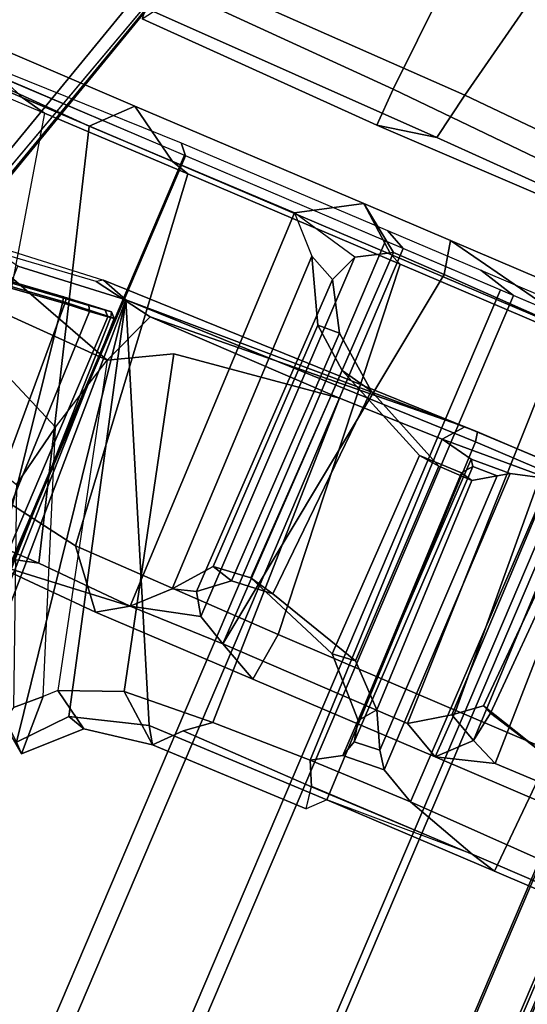
# Model space of a CAD drawing. Units: inches. Extents: x -98 to 102, y -72 to 77.
# Drawn here: x -43 to -41, y 5 to 9 of the extents above; entities that cross this region are included whole.
import ezdxf

# ---------------------------------------------------------------- set-up
doc = ezdxf.new("R2010")
doc.units = ezdxf.units.IN
doc.header["$MEASUREMENT"] = 0
for name, color, linetype in [('SEAT-BASE', 5, 'Continuous'), ('SEAT-FABRIC', 5, 'Continuous'), ('SEAT-FRAME', 5, 'Continuous')]:
    doc.layers.add(name, color=color, linetype=linetype)

# ---------------------------------------------------------------- blocks, each defined once
blk = doc.blocks.new('1SETU_MULTI_5STAR_ARMS_0T')
at = {"layer": 'SEAT-BASE'}
for points in [[(-4.2789, -11.7293, 4.6477), (-1.2538, -1.3594, 8.0987), (-1.233, -1.364, 7.9856), (-4.0846, -11.0681, 4.8238)], [(-4.2789, -11.7293, 4.6477), (-4.2257, -11.7703, 4.7238), (-1.1938, -1.3959, 8.1735), (-1.2538, -1.3594, 8.0987)], [(-4.2789, -11.7293, 4.6477), (-1.2538, -1.3594, 8.0987), (-1.233, -1.364, 7.9856), (-4.0846, -11.0681, 4.8238)], [(-4.2789, -11.7293, 4.6477), (-4.2257, -11.7703, 4.7238), (-1.1938, -1.3959, 8.1735), (-1.2538, -1.3594, 8.0987)], [(-4.0846, -11.0681, 4.8238), (-1.1495, -1.4125, 7.914), (-1.233, -1.364, 7.9856)], [(-4.0846, -11.0681, 4.8238), (-1.1495, -1.4125, 7.914), (-1.233, -1.364, 7.9856)], [(-4.2257, -11.7703, 4.7238), (-3.8627, -11.8882, 4.7639), (-0.5242, -1.6134, 8.2213), (-1.1938, -1.3959, 8.1735)], [(-4.2257, -11.7703, 4.7238), (-3.8627, -11.8882, 4.7639), (-0.5242, -1.6134, 8.2213), (-1.1938, -1.3959, 8.1735)], [(-0.5242, -1.6134, 8.2213), (-3.8627, -11.8882, 4.7639), (-3.4997, -12.0062, 4.7238), (0.1453, -1.831, 8.1735)], [(-0.5242, -1.6134, 8.2213), (-3.8627, -11.8882, 4.7639), (-3.4997, -12.0062, 4.7238), (0.1453, -1.831, 8.1735)], [(0.1453, -1.831, 8.1735), (-3.4997, -12.0062, 4.7238), (-3.4326, -12.0043, 4.6477), (0.2153, -1.8367, 8.0987)], [(0.1453, -1.831, 8.1735), (-3.4997, -12.0062, 4.7238), (-3.4326, -12.0043, 4.6477), (0.2153, -1.8367, 8.0987)], [(0.1958, -1.8283, 7.9856), (0.2153, -1.8367, 8.0987), (-3.4326, -12.0043, 4.6477), (-3.2012, -11.3552, 4.8238)], [(0.1958, -1.8283, 7.9856), (0.2153, -1.8367, 8.0987), (-3.4326, -12.0043, 4.6477), (-3.2012, -11.3552, 4.8238)], [(0.1958, -1.8283, 7.9856), (0.0997, -1.8184, 7.914), (-3.2012, -11.3552, 4.8238), (0.1958, -1.8283, 7.9856)], [(0.1958, -1.8283, 7.9856), (0.0997, -1.8184, 7.914), (-3.2012, -11.3552, 4.8238), (0.1958, -1.8283, 7.9856)], [(-3.5521, -10.9322, 3.5938), (-3.6128, -10.9218, 3.6462), (-0.6919, -1.9324, 5.2504), (-0.6312, -1.9427, 5.1979)], [(-3.5521, -10.9322, 3.5938), (-3.6128, -10.9218, 3.6462), (-0.6919, -1.9324, 5.2504), (-0.6312, -1.9427, 5.1979)], [(-0.576, -1.97, 5.2504), (-3.4969, -10.9595, 3.6462), (-3.5521, -10.9322, 3.5938), (-0.6312, -1.9427, 5.1979)], [(-0.576, -1.97, 5.2504), (-3.4969, -10.9595, 3.6462), (-3.5521, -10.9322, 3.5938), (-0.6312, -1.9427, 5.1979)], [(-4.1094, -8.9064, 14.841), (-4.1094, -7.5184, 14.841), (-4.1707, -7.4708, 14.7348), (-4.1339, -8.9097, 14.7985)], [(-4.1707, -7.4708, 14.7348), (-4.1567, -7.4715, 14.7055), (-4.1204, -8.9107, 14.7693), (-4.1339, -8.9097, 14.7985)], [(-4.1567, -7.4715, 14.7055), (-3.9286, -8.8926, 14.7345), (-4.1204, -8.9107, 14.7693)], [(-4.1567, -7.4715, 14.7055), (-3.351, -8.7987, 14.6406), (-3.5975, -8.8523, 14.6785), (-3.9286, -8.8926, 14.7345)], [(-4.1094, -8.9064, 14.841), (-4.0373, -8.8985, 14.9131), (-4.0568, -7.57, 14.8997), (-4.1094, -7.5184, 14.841)], [(-3.9389, -8.8888, 14.9394), (-4.0025, -7.6115, 14.9287), (-4.0568, -7.57, 14.8997), (-4.0373, -8.8985, 14.9131)], [(-3.9389, -8.8888, 14.9394), (-3.5834, -8.844, 14.9369), (-3.9389, -7.6465, 14.9394), (-4.0025, -7.6115, 14.9287)], [(-3.5808, -8.8635, 14.9177), (-3.5834, -8.844, 14.9369), (-3.9389, -8.8888, 14.9394), (-3.9368, -8.9084, 14.9202)], [(-3.5956, -8.8714, 14.6991), (-3.5808, -8.8635, 14.9177), (-3.9368, -8.9084, 14.9202), (-3.9245, -8.9114, 14.7546)], [(-3.5975, -8.8523, 14.6785), (-3.5956, -8.8714, 14.6991), (-3.9245, -8.9114, 14.7546), (-3.9286, -8.8926, 14.7345)], [(-4.1152, -8.9293, 14.7892), (-4.0906, -8.926, 14.8317), (-4.1094, -8.9064, 14.841), (-4.1339, -8.9097, 14.7985)], [(-4.1204, -8.9107, 14.7693), (-4.1152, -8.9293, 14.7892), (-4.1339, -8.9097, 14.7985), (-4.1204, -8.9107, 14.7693)], [(-4.1204, -8.9107, 14.7693), (-3.9286, -8.8926, 14.7345), (-3.9245, -8.9114, 14.7546), (-4.1152, -8.9293, 14.7892)], [(-4.1152, -8.9293, 14.7892), (-3.9245, -8.9114, 14.7546), (-3.9368, -8.9084, 14.9202), (-4.0255, -8.9181, 14.8965)], [(-4.0906, -8.926, 14.8317), (-4.1152, -8.9293, 14.7892), (-4.0255, -8.9181, 14.8965)], [(-4.0255, -8.9181, 14.8965), (-4.0373, -8.8985, 14.9131), (-4.1094, -8.9064, 14.841), (-4.0906, -8.926, 14.8317)], [(-4.0255, -8.9181, 14.8965), (-3.9368, -8.9084, 14.9202), (-3.9389, -8.8888, 14.9394), (-4.0373, -8.8985, 14.9131)]]:
    blk.add_3dface(points, dxfattribs=at)
for points, invisible_edges in [([(-1.1495, -1.4125, 7.914), (-0.7855, -1.7516, 7.4174), (-3.7179, -11.167, 4.2852), (-4.0846, -11.0681, 4.8238)], 5), ([(-1.1495, -1.4125, 7.914), (-0.7855, -1.7516, 7.4174), (-3.7179, -11.167, 4.2852), (-4.0846, -11.0681, 4.8238)], 5), ([(-3.7112, -11.1762, 4.0374), (-3.7179, -11.1669, 4.2869), (-0.7855, -1.7516, 7.4174), (-0.7265, -1.8723, 6.7519)], 5), ([(-3.7112, -11.1762, 4.0374), (-3.7179, -11.1669, 4.2869), (-0.7855, -1.7516, 7.4174), (-0.7265, -1.8723, 6.7519)], 5), ([(-3.556, -11.2196, 4.2852), (-0.3941, -1.8788, 7.4174), (0.0997, -1.8184, 7.914), (-3.2012, -11.3552, 4.8238)], 10), ([(-3.556, -11.2196, 4.2852), (-0.3941, -1.8788, 7.4174), (0.0997, -1.8184, 7.914), (-3.2012, -11.3552, 4.8238)], 10), ([(-0.7265, -1.8723, 6.7519), (-0.6919, -1.9324, 5.2504), (-3.6128, -10.9218, 3.6462), (-3.7112, -11.1762, 4.0374)], 5), ([(-0.7265, -1.8723, 6.7519), (-0.6919, -1.9324, 5.2504), (-3.6128, -10.9218, 3.6462), (-3.7112, -11.1762, 4.0374)], 5), ([(-0.3941, -1.8788, 7.4174), (-3.5559, -11.2196, 4.2869), (-3.5667, -11.2231, 4.0374), (-0.5128, -1.9418, 6.7519)], 8), ([(-0.3941, -1.8788, 7.4174), (-3.5559, -11.2196, 4.2869), (-3.5667, -11.2231, 4.0374), (-0.5128, -1.9418, 6.7519)], 8), ([(-3.4969, -10.9595, 3.6462), (-0.576, -1.97, 5.2504), (-0.5128, -1.9418, 6.7519), (-3.5667, -11.2231, 4.0374)], 10), ([(-3.4969, -10.9595, 3.6462), (-0.576, -1.97, 5.2504), (-0.5128, -1.9418, 6.7519), (-3.5667, -11.2231, 4.0374)], 10)]:
    blk.add_3dface(points, dxfattribs=dict(at, invisible_edges=invisible_edges))
at = {"layer": 'SEAT-FABRIC'}
for points in [[(-7.7248, 9.5726, 19.946), (-7.7248, -9.5866, 19.946), (-7.5712, -9.5686, 20.5323), (-7.5712, 9.5866, 20.5323)], [(-7.7059, 9.5726, 19.3402), (-7.7059, -9.5866, 19.3402), (-7.7248, -9.5866, 19.946), (-7.7248, 9.5726, 19.946)], [(-7.5469, -9.5866, 20.4285), (-7.7125, -9.5866, 19.8666), (-7.7125, 9.5866, 19.8666), (-7.5469, 9.5866, 20.4285)], [(-7.7125, -9.5866, 19.8666), (-7.6769, -9.5866, 19.2929), (-7.6769, 9.5866, 19.2929), (-7.7125, 9.5866, 19.8666)], [(-7.516, 9.5786, 18.7647), (-7.516, -9.5866, 18.7647), (-7.7059, -9.5866, 19.3402), (-7.7059, 9.5726, 19.3402)], [(-7.6769, -9.5866, 19.2929), (-7.4867, -9.5866, 18.7504), (-7.4867, 9.5866, 18.7504), (-7.6769, 9.5866, 19.2929)], [(-7.5712, 9.5866, 20.5323), (-7.5712, -9.5686, 20.5323), (-7.3675, -9.5658, 21.0224), (-7.3675, 9.5788, 21.0224)], [(-7.3675, -9.5798, 20.9722), (-7.5469, -9.5866, 20.4285), (-7.5469, 9.5866, 20.4285), (-7.3675, 9.5798, 20.9722)], [(-7.1706, 9.5866, 18.2666), (-7.1706, -9.5866, 18.2666), (-7.516, -9.5866, 18.7647), (-7.516, 9.5786, 18.7647)], [(-7.4867, -9.5866, 18.7504), (-7.1562, -9.5866, 18.28), (-7.1562, 9.5866, 18.28), (-7.4867, 9.5866, 18.7504)], [(-7.3675, 9.5788, 21.0224), (-7.3675, -9.5658, 21.0224), (-7.0708, -9.5646, 21.7186), (-7.0708, 9.5866, 21.7186)], [(-6.9583, -9.5866, 21.9399), (-7.3675, -9.5798, 20.9722), (-7.3675, 9.5798, 20.9722), (-6.9583, 9.5866, 21.9399)], [(-7.1706, 9.5866, 18.2666), (-6.8792, 9.5866, 17.9785), (-6.8792, -9.5866, 17.9785), (-7.1706, -9.5866, 18.2666)], [(-7.1562, -9.5866, 18.28), (-6.8464, -9.5866, 18.0135), (-6.8464, 9.5866, 18.0135), (-7.1562, 9.5866, 18.28)], [(-7.0708, 9.5866, 21.7186), (-7.0708, -9.5646, 21.7186), (-6.8944, -9.5461, 22.2211), (-6.8944, 9.553, 22.2211)], [(-6.7871, -9.5461, 22.4557), (-6.9583, -9.5866, 21.9399), (-6.9583, 9.5866, 21.9399), (-6.7871, 9.5461, 22.4557)], [(-6.8792, 9.5866, 17.9785), (-6.4311, 9.5866, 17.7416), (-6.4311, -9.5866, 17.7416), (-6.8792, -9.5866, 17.9785)], [(-6.8464, -9.5866, 18.0135), (-6.4384, -9.5866, 17.7664), (-6.4384, 9.5866, 17.7664), (-6.8464, 9.5866, 18.0135)], [(-6.4384, -9.5866, 17.7664), (-5.979, -9.5866, 17.6206), (-5.979, 9.5866, 17.6206), (-6.4384, 9.5866, 17.7664)], [(-6.4311, 9.5866, 17.7416), (-5.9487, 9.5866, 17.5942), (-5.9487, -9.5866, 17.5942), (-6.4311, -9.5866, 17.7416)], [(-5.979, -9.5866, 17.6206), (-5.4972, -9.5866, 17.5691), (-5.4972, 9.5866, 17.5691), (-5.979, 9.5866, 17.6206)], [(-5.9487, 9.5866, 17.5942), (-5.4438, 9.5866, 17.55), (-5.4438, -9.5866, 17.55), (-5.9487, -9.5866, 17.5942)], [(-5.4972, -9.5866, 17.5691), (-5.0416, -9.5866, 17.6212), (-5.0416, 9.5866, 17.6212), (-5.4972, 9.5866, 17.5691)], [(-5.4438, 9.5866, 17.55), (-4.9675, 9.5866, 17.618), (-4.9675, -9.5866, 17.618), (-5.4438, -9.5866, 17.55)], [(-4.1412, 9.5866, 17.828), (-5.0416, 9.5866, 17.6212), (-5.0416, -9.5866, 17.6212), (-4.1412, -9.5866, 17.828)], [(-4.1366, -9.5866, 17.8089), (-4.9675, -9.5866, 17.618), (-4.9675, 9.5866, 17.618), (-4.1366, 9.5866, 17.8089)], [(-3.3819, 9.5866, 18.0428), (-4.1412, 9.5866, 17.828), (-4.1412, -9.5866, 17.828), (-3.3819, -9.5866, 18.0428)], [(-3.3772, -9.5866, 18.0237), (-4.1366, -9.5866, 17.8089), (-4.1366, 9.5866, 17.8089), (-3.3772, 9.5866, 18.0237)], [(-6.8944, 9.553, 22.2211), (-6.8944, -9.5461, 22.2211), (-6.7141, -9.5277, 22.8176), (-6.7141, 9.5322, 22.8176)], [(-6.7871, -9.5461, 22.4557), (-6.7871, 9.5461, 22.4557), (-6.6524, 9.5277, 22.9728), (-6.6524, -9.5277, 22.9728)], [(-6.7141, 9.5322, 22.8176), (-6.7141, -9.5277, 22.8176), (-6.6264, -9.4766, 23.4346), (-6.6264, 9.5066, 23.4346)], [(-6.6524, -9.5277, 22.9728), (-6.6524, 9.5277, 22.9728), (-6.5901, 9.5066, 23.5036), (-6.5901, -9.5066, 23.5036)], [(-6.6264, 9.5066, 23.4346), (-6.6264, -9.4766, 23.4346), (-6.6334, -9.4575, 24.0577), (-6.6334, 9.4695, 24.0577)], [(-6.5901, -9.5066, 23.5036), (-6.5901, 9.5066, 23.5036), (-6.6014, 9.4795, 24.0378), (-6.6014, -9.4795, 24.0378)], [(-6.6861, -9.4569, 24.5655), (-6.6861, 9.4569, 24.5655), (-6.7628, 9.4385, 24.9146), (-6.7628, -9.4385, 24.9146)], [(-6.6334, 9.4695, 24.0577), (-6.6334, -9.4575, 24.0577), (-6.7349, -9.4219, 24.6726), (-6.7349, 9.4369, 24.6726)], [(-6.6014, -9.4795, 24.0378), (-6.6014, 9.4795, 24.0378), (-6.6861, 9.4569, 24.5655), (-6.6861, -9.4569, 24.5655)], [(-6.895, -9.4163, 25.3531), (-6.895, 9.4163, 25.3531), (-7.4977, 9.3491, 26.9192), (-7.4977, -9.3491, 26.9192)], [(-6.7349, 9.4369, 24.6726), (-6.7349, -9.4219, 24.6726), (-6.9296, -9.3953, 25.3924), (-6.9296, 9.3963, 25.3924)], [(-6.7628, -9.4385, 24.9146), (-6.7628, 9.4385, 24.9146), (-6.895, 9.4163, 25.3531), (-6.895, -9.4163, 25.3531)], [(-6.9296, 9.3963, 25.3924), (-6.9296, -9.3953, 25.3924), (-7.3936, -9.3491, 26.5974), (-7.3936, 9.3614, 26.5974)], [(-7.3936, 9.3614, 26.5974), (-7.3936, -9.3491, 26.5974), (-7.9129, -9.3084, 27.9368), (-7.9129, 9.3006, 27.9368)], [(-7.4977, -9.3491, 26.9192), (-7.4977, 9.3491, 26.9192), (-7.839, 9.3084, 27.7999), (-7.839, -9.3084, 27.7999)], [(-7.9129, 9.3006, 27.9368), (-7.9129, -9.3084, 27.9368), (-8.4908, -9.2335, 29.4613), (-8.4908, 9.2335, 29.4613)], [(-7.839, -9.3084, 27.7999), (-7.839, 9.3084, 27.7999), (-8.1571, 9.2685, 28.6296), (-8.1571, -9.2685, 28.6296)], [(-8.1571, -9.2685, 28.6296), (-8.1571, 9.2685, 28.6296), (-8.4487, 9.2335, 29.4045), (-8.4487, -9.2335, 29.4045)], [(-8.4908, 9.2335, 29.4613), (-8.4908, -9.2335, 29.4613), (-8.8777, -9.1823, 30.5238), (-8.8777, 9.1805, 30.5238)], [(-8.4487, -9.2335, 29.4045), (-8.4487, 9.2335, 29.4045), (-8.7634, 9.1943, 30.2629), (-8.7634, -9.1943, 30.2629)], [(-8.7634, -9.1943, 30.2629), (-8.7634, 9.1943, 30.2629), (-9.0046, 9.1593, 30.9449), (-9.0046, -9.1593, 30.9449)], [(-8.8777, 9.1805, 30.5238), (-8.8777, -9.1823, 30.5238), (-9.449, -9.0955, 32.2123), (-9.449, 9.0936, 32.2123)], [(-9.0046, -9.1593, 30.9449), (-9.0046, 9.1593, 30.9449), (-9.3817, 9.1033, 32.0679), (-9.3817, -9.1033, 32.0679)], [(-9.449, 9.0936, 32.2123), (-9.449, -9.0955, 32.2123), (-9.8393, -9.045, 33.4968), (-9.8393, 9.045, 33.4968)], [(-9.3817, -9.1033, 32.0679), (-9.3817, 9.1033, 32.0679), (-9.6862, 9.0653, 33.0434), (-9.6862, -9.0653, 33.0434)], [(-9.8393, 9.045, 33.4968), (-9.8393, -9.045, 33.4968), (-10.0773, -9.0045, 34.3682), (-10.0773, 9.0017, 34.3682)], [(-9.8276, -9.045, 33.5276), (-9.8276, 9.045, 33.5276), (-10.067, 9.0045, 34.4022), (-10.067, -9.0045, 34.4022)], [(-9.6862, -9.0653, 33.0434), (-9.6862, 9.0653, 33.0434), (-9.8276, 9.045, 33.5276), (-9.8276, -9.045, 33.5276)], [(-10.067, -9.0045, 34.4022), (-10.067, 9.0045, 34.4022), (-10.2813, 8.9564, 34.865), (-10.2813, -8.9564, 34.865)], [(-10.0773, 9.0017, 34.3682), (-10.0773, -9.0045, 34.3682), (-10.2813, -8.9564, 34.8315), (-10.2813, 8.9564, 34.8315)], [(-10.645, -8.9564, 35.2226), (-10.645, 8.9564, 35.2226), (-11.1113, 8.9564, 35.4292), (-11.1128, -8.9582, 35.4295)], [(-10.6361, 8.9564, 35.1925), (-10.6361, -8.9564, 35.1925), (-11.0971, -8.9582, 35.4051), (-11.0956, 8.9564, 35.4047)], [(-10.2813, -8.9564, 34.865), (-10.2813, 8.9564, 34.865), (-10.645, 8.9564, 35.2226), (-10.645, -8.9564, 35.2226)], [(-10.2813, 8.9564, 34.8315), (-10.2813, -8.9564, 34.8315), (-10.6361, -8.9564, 35.1925), (-10.6361, 8.9564, 35.1925)], [(-5.3449, -9.626, 17.3001), (-6.0078, -9.626, 17.306), (-5.979, -9.5866, 17.6206), (-5.4972, -9.5866, 17.5691)], [(-5.3449, -9.626, 17.3001), (-5.4972, -9.5866, 17.5691), (-5.0416, -9.5866, 17.6212), (-4.9597, -9.626, 17.3525)], [(-4.1065, -9.626, 17.5479), (-4.9597, -9.626, 17.3525), (-5.0416, -9.5866, 17.6212), (-4.1412, -9.5866, 17.828)], [(-4.1065, -9.626, 17.5479), (-4.1412, -9.5866, 17.828), (-3.3819, -9.5866, 18.0428), (-3.1555, -9.6063, 17.8187)]]:
    blk.add_3dface(points, dxfattribs=at)
at = {"layer": 'SEAT-FRAME'}
for points in [[(-4.6395, -7.4279, 15.1153), (-4.4584, -7.2484, 15.0741), (-4.4238, -7.2815, 14.7434), (-4.5694, -7.4495, 14.7733)], [(-4.4491, -7.4808, 15.3198), (-4.4584, -7.2484, 15.0741), (-4.6395, -7.4279, 15.1153), (-4.492, -7.5239, 15.3262)], [(-4.4584, -7.2484, 15.0741), (-4.3467, -7.3319, 15.3025), (-4.2357, -7.4395, 14.7215), (-4.4238, -7.2815, 14.7434)], [(-4.3621, -7.3978, 15.3251), (-4.3467, -7.3319, 15.3025), (-4.4584, -7.2484, 15.0741), (-4.4491, -7.4808, 15.3198)], [(-4.5694, -7.4495, 14.7733), (-4.4238, -7.2815, 14.7434), (-4.147, -8.9934, 14.7832), (-4.5694, -7.4495, 14.7733)], [(-4.2357, -7.4395, 14.7215), (-4.2056, -7.5002, 14.7192), (-4.147, -8.9934, 14.7832), (-4.4238, -7.2815, 14.7434)], [(-4.4491, -7.4808, 15.3198), (-4.0901, -8.4419, 15.5324), (-4.0396, -8.1835, 15.5408), (-4.3621, -7.3978, 15.3251)], [(-4.6395, -7.4279, 15.1153), (-4.5694, -7.4495, 14.7733), (-4.8643, -7.5373, 14.8397), (-4.904, -7.4742, 15.1835)], [(-4.7249, -7.6188, 15.3602), (-4.492, -7.5239, 15.3262), (-4.6395, -7.4279, 15.1153), (-4.904, -7.4742, 15.1835)], [(-4.147, -8.9934, 14.7832), (-4.8643, -7.5373, 14.8397), (-4.5694, -7.4495, 14.7733)], [(-5.5961, -7.5425, 15.0156), (-5.5373, -7.4803, 15.3321), (-5.5227, -7.5672, 15.4098), (-6.186, -7.569, 15.5528)], [(-5.5373, -7.4803, 15.3321), (-4.904, -7.4742, 15.1835), (-4.8643, -7.5373, 14.8397), (-5.5961, -7.5425, 15.0156)], [(-4.9908, -7.5694, 15.3299), (-4.904, -7.4742, 15.1835), (-5.5373, -7.4803, 15.3321), (-5.523, -7.5653, 15.4081)], [(-4.7249, -7.6188, 15.3602), (-4.904, -7.4742, 15.1835), (-4.9908, -7.5694, 15.3299), (-5.0816, -7.6426, 15.4143)], [(-4.1717, -8.7548, 15.5083), (-4.492, -7.5239, 15.3262), (-4.4491, -7.4808, 15.3198), (-4.0901, -8.4419, 15.5324)], [(-4.7249, -7.6188, 15.3602), (-4.3947, -8.876, 15.4893), (-4.1717, -8.7548, 15.5083), (-4.492, -7.5239, 15.3262)], [(-4.147, -8.9934, 14.7832), (-4.2056, -7.5002, 14.7192), (-3.7421, -7.7176, 14.9435), (-3.7191, -8.9497, 14.7073)], [(-7.0663, -9.0164, 15.5529), (-7.0097, -7.5422, 15.4439), (-6.2895, -7.5426, 15.1947), (-6.349, -9.017, 15.2922)], [(-6.7622, -7.5678, 15.7276), (-6.186, -7.569, 15.5528), (-6.2895, -7.5426, 15.1947), (-7.0097, -7.5422, 15.4439)], [(-6.6429, -7.6482, 15.7679), (-5.8922, -7.6599, 15.5656), (-6.186, -7.569, 15.5528), (-6.7622, -7.5678, 15.7276)], [(-5.5829, -9.0178, 15.0919), (-6.349, -9.017, 15.2922), (-6.2895, -7.5426, 15.1947), (-5.5961, -7.5425, 15.0156)], [(-6.2895, -7.5426, 15.1947), (-6.186, -7.569, 15.5528), (-5.5961, -7.5425, 15.0156), (-6.2895, -7.5426, 15.1947)], [(-5.8922, -7.6599, 15.5656), (-5.4784, -7.6568, 15.4825), (-5.523, -7.5653, 15.4081), (-6.186, -7.569, 15.5528)], [(-4.147, -8.9934, 14.7832), (-5.5829, -9.0178, 15.0919), (-5.5961, -7.5425, 15.0156), (-4.8643, -7.5373, 14.8397)], [(-4.9908, -7.5694, 15.3299), (-5.523, -7.5653, 15.4081), (-5.4784, -7.6568, 15.4825), (-5.0816, -7.6426, 15.4143)], [(-5.4784, -7.6568, 15.4825), (-5.4624, -8.9774, 15.4915), (-5.0417, -8.9681, 15.4495), (-5.0816, -7.6426, 15.4143)], [(-4.7249, -7.6188, 15.3602), (-5.0816, -7.6426, 15.4143), (-5.0417, -8.9681, 15.4495), (-4.3947, -8.876, 15.4893)], [(-6.6429, -7.6482, 15.7679), (-6.5942, -9.0088, 15.7562), (-5.8979, -8.9993, 15.5702), (-5.8922, -7.6599, 15.5656)], [(-5.7522, -7.7328, 15.6043), (-5.8922, -7.6599, 15.5656), (-5.8979, -8.9993, 15.5702), (-5.7513, -8.9582, 15.6014)], [(-5.4784, -7.6568, 15.4825), (-5.8922, -7.6599, 15.5656), (-5.7522, -7.7328, 15.6043), (-5.5867, -7.7217, 15.5616)], [(-5.5933, -8.9504, 15.5782), (-5.4624, -8.9774, 15.4915), (-5.4784, -7.6568, 15.4825), (-5.5867, -7.7217, 15.5616)], [(-5.5867, -7.7217, 15.5616), (-5.7522, -7.7328, 15.6043), (-5.7075, -7.7947, 15.6698), (-5.6054, -7.7858, 15.6281)], [(-5.7522, -7.7328, 15.6043), (-5.7513, -8.9582, 15.6014), (-5.7094, -8.9306, 15.6492), (-5.7075, -7.7947, 15.6698)], [(-5.5933, -8.9504, 15.5782), (-5.5867, -7.7217, 15.5616), (-5.6054, -7.7858, 15.6281), (-5.6101, -8.9268, 15.6312)], [(-5.7075, -7.7947, 15.6698), (-5.637, -7.932, 15.82), (-5.5878, -7.8662, 15.7105), (-5.6054, -7.7858, 15.6281)], [(-5.58, -8.8886, 15.7247), (-5.6101, -8.9268, 15.6312), (-5.6054, -7.7858, 15.6281), (-5.5878, -7.8662, 15.7105)], [(-5.7075, -7.7947, 15.6698), (-5.7094, -8.9306, 15.6492), (-5.6284, -8.8764, 15.8368), (-5.637, -7.932, 15.82)], [(-6.132, -7.921, 17.044), (-6.6828, -7.924, 17.1868), (-6.5281, -7.8542, 17.5304), (-5.911, -7.8541, 17.3544)], [(-6.5281, -7.8542, 17.5304), (-6.5102, -8.0474, 17.738), (-5.9143, -8.0478, 17.553), (-5.911, -7.8541, 17.3544)], [(-6.0211, -7.9686, 16.9693), (-6.132, -7.921, 17.044), (-5.911, -7.8541, 17.3544)], [(-5.9079, -8.0261, 16.8725), (-6.0211, -7.9686, 16.9693), (-5.911, -7.8541, 17.3544), (-5.7655, -7.93, 17.0033)], [(-5.1576, -7.8543, 17.3558), (-5.911, -7.8541, 17.3544), (-5.9143, -8.0478, 17.553), (-5.1798, -8.0492, 17.5513)], [(-4.9996, -7.9334, 17.0602), (-5.7655, -7.93, 17.0033), (-5.911, -7.8541, 17.3544), (-5.1576, -7.8543, 17.3558)], [(-5.5878, -7.8662, 15.7105), (-5.637, -7.932, 15.82), (-5.489, -8.072, 16.0265), (-5.3973, -8.0609, 15.9864)], [(-5.4069, -8.8858, 15.9775), (-5.58, -8.8886, 15.7247), (-5.5878, -7.8662, 15.7105), (-5.3973, -8.0609, 15.9864)], [(-5.1576, -7.8543, 17.3558), (-5.1798, -8.0492, 17.5513), (-4.3371, -8.0572, 17.7042), (-4.5066, -7.8543, 17.4731)], [(-4.619, -7.9269, 17.1368), (-4.9996, -7.9334, 17.0602), (-5.1576, -7.8543, 17.3558), (-4.5066, -7.8543, 17.4731)], [(-3.8828, -7.876, 17.5556), (-3.9082, -7.8543, 17.2995), (-4.619, -7.9269, 17.1368), (-4.5066, -7.8543, 17.4731)], [(-3.9082, -7.8543, 17.2995), (-4.2346, -7.9411, 17.2043), (-4.619, -7.9269, 17.1368)], [(-3.8871, -8.1339, 17.7269), (-3.8828, -7.876, 17.5556), (-4.5066, -7.8543, 17.4731), (-4.3371, -8.0572, 17.7042)], [(-3.9082, -7.8543, 17.2995), (-3.0953, -7.8565, 17.3328), (-3.4271, -7.9452, 17.1558), (-4.2346, -7.9411, 17.2043)], [(-6.6971, -8.9269, 16.1128), (-6.076, -9.2409, 16.6941), (-6.0396, -8.0897, 16.7354), (-6.6695, -7.9288, 16.1408)], [(-6.639, -9.5333, 17.166), (-6.6828, -7.924, 17.1868), (-6.132, -7.921, 17.044), (-6.0794, -9.5281, 17.0026)], [(-6.6695, -7.9288, 16.1408), (-6.0396, -8.0897, 16.7354), (-6.0039, -8.1054, 16.684), (-6.6104, -7.9383, 16.0864)], [(-6.0039, -8.1054, 16.684), (-6.0429, -9.1851, 16.6185), (-6.6546, -8.9086, 16.0266), (-6.6104, -7.9383, 16.0864)], [(-6.0074, -9.4402, 16.9049), (-6.0794, -9.5281, 17.0026), (-6.132, -7.921, 17.044), (-6.0211, -7.9686, 16.9693)], [(-5.7655, -7.93, 17.0033), (-5.7264, -9.5493, 16.9903), (-5.901, -9.4142, 16.8657), (-5.9079, -8.0261, 16.8725)], [(-5.2235, -9.556, 17.0175), (-5.7264, -9.5493, 16.9903), (-5.7655, -7.93, 17.0033), (-4.9996, -7.9334, 17.0602)], [(-5.489, -8.072, 16.0265), (-5.637, -7.932, 15.82), (-5.6284, -8.8764, 15.8368), (-5.4909, -8.8781, 16.032)], [(-5.0139, -9.5581, 17.0433), (-5.2235, -9.556, 17.0175), (-4.9996, -7.9334, 17.0602)], [(-4.8819, -7.9963, 17.0027), (-4.8848, -9.4844, 16.9834), (-5.0139, -9.5581, 17.0433), (-4.9996, -7.9334, 17.0602)], [(-4.9996, -7.9334, 17.0602), (-4.619, -7.9269, 17.1368), (-4.619, -7.9269, 17.1368), (-4.8819, -7.9963, 17.0027)], [(-4.619, -7.9269, 17.1368), (-4.7406, -8.05, 16.9769), (-4.8293, -8.077, 16.8806), (-4.8819, -7.9963, 17.0027)], [(-4.6076, -9.5493, 17.1179), (-4.7321, -9.4238, 16.9686), (-4.7406, -8.05, 16.9769), (-4.619, -7.9269, 17.1368)], [(-4.6076, -9.5493, 17.1179), (-4.619, -7.9269, 17.1368), (-4.2346, -7.9411, 17.2043), (-3.7586, -9.5467, 17.3345)], [(-2.9745, -9.5671, 17.5819), (-3.7586, -9.5467, 17.3345), (-4.2346, -7.9411, 17.2043), (-3.4271, -7.9452, 17.1558)], [(-6.0074, -9.4402, 16.9049), (-6.0211, -7.9686, 16.9693), (-6.0396, -8.0897, 16.7354), (-6.076, -9.2409, 16.6941)], [(-6.0211, -7.9686, 16.9693), (-5.9079, -8.0261, 16.8725), (-6.0039, -8.1054, 16.684), (-6.0396, -8.0897, 16.7354)], [(-4.8819, -7.9963, 17.0027), (-4.8293, -8.077, 16.8806), (-4.8406, -9.3724, 16.8622), (-4.8848, -9.4844, 16.9834)], [(-5.8307, -9.5275, 17.5548), (-5.9143, -8.0478, 17.553), (-6.5102, -8.0474, 17.738), (-6.4653, -9.5275, 17.7306)], [(-6.0039, -8.1054, 16.684), (-5.9079, -8.0261, 16.8725), (-5.901, -9.4142, 16.8657), (-6.0429, -9.1851, 16.6185)], [(-5.8307, -9.5275, 17.5548), (-5.0543, -9.5274, 17.5811), (-5.1798, -8.0492, 17.5513), (-5.9143, -8.0478, 17.553)], [(-4.1756, -9.5272, 17.7676), (-4.3371, -8.0572, 17.7042), (-5.1798, -8.0492, 17.5513), (-5.0543, -9.5274, 17.5811)], [(-4.8501, -8.1893, 16.6211), (-4.9354, -8.1666, 16.629), (-4.8293, -8.077, 16.8806), (-4.7406, -8.05, 16.9769)], [(-4.7321, -9.4238, 16.9686), (-4.8566, -9.1914, 16.623), (-4.8501, -8.1893, 16.6211), (-4.7406, -8.05, 16.9769)], [(-5.489, -8.072, 16.0265), (-5.4909, -8.8781, 16.032), (-5.141, -9.0407, 16.4147), (-5.1005, -8.1829, 16.4217)], [(-4.999, -8.2067, 16.4176), (-5.3973, -8.0609, 15.9864), (-5.489, -8.072, 16.0265), (-5.1005, -8.1829, 16.4217)], [(-5.3973, -8.0609, 15.9864), (-4.999, -8.2067, 16.4176), (-5.0095, -9.069, 16.4167), (-5.4069, -8.8858, 15.9775)], [(-4.9354, -8.1666, 16.629), (-4.9449, -9.1958, 16.6182), (-4.8406, -9.3724, 16.8622), (-4.8293, -8.077, 16.8806)], [(-4.1756, -9.5272, 17.7676), (-3.5839, -9.5255, 17.9086), (-3.8871, -8.1339, 17.7269), (-4.3371, -8.0572, 17.7042)], [(-4.9354, -8.1666, 16.629), (-5.1005, -8.1829, 16.4217), (-5.141, -9.0407, 16.4147), (-4.9449, -9.1958, 16.6182)], [(-4.8501, -8.1893, 16.6211), (-4.999, -8.2067, 16.4176), (-5.1005, -8.1829, 16.4217), (-4.9354, -8.1666, 16.629)], [(-3.8871, -8.1339, 17.7269), (-3.4826, -8.2609, 17.7107), (-2.8309, -9.5242, 18.092), (-3.5839, -9.5255, 17.9086)], [(-5.0095, -9.069, 16.4167), (-4.999, -8.2067, 16.4176), (-4.8501, -8.1893, 16.6211), (-4.8566, -9.1914, 16.623)], [(-4.0396, -8.1835, 15.5408), (-4.0901, -8.4419, 15.5324), (-3.5797, -8.6667, 15.5386), (-3.3614, -8.3693, 15.5829)], [(-4.1717, -8.7548, 15.5083), (-3.7174, -8.7651, 15.5133), (-3.5797, -8.6667, 15.5386), (-4.0901, -8.4419, 15.5324)], [(-5.0417, -8.9681, 15.4495), (-4.2567, -8.9699, 15.4347), (-4.1717, -8.7548, 15.5083), (-4.3947, -8.876, 15.4893)], [(-3.5368, -8.9566, 15.4527), (-4.1717, -8.7548, 15.5083), (-4.2567, -8.9699, 15.4347), (-4.0156, -9.0131, 15.399)], [(-3.5368, -8.9566, 15.4527), (-3.2874, -8.919, 15.4857), (-3.7174, -8.7651, 15.5133), (-4.1717, -8.7548, 15.5083)], [(-5.7094, -8.9306, 15.6492), (-5.6101, -8.9268, 15.6312), (-5.58, -8.8886, 15.7247), (-5.6284, -8.8764, 15.8368)], [(-5.6284, -8.8764, 15.8368), (-5.58, -8.8886, 15.7247), (-5.4069, -8.8858, 15.9775), (-5.4909, -8.8781, 16.032)], [(-5.141, -9.0407, 16.4147), (-5.4909, -8.8781, 16.032), (-5.4069, -8.8858, 15.9775), (-5.0095, -9.069, 16.4167)], [(-5.8979, -8.9993, 15.5702), (-5.4624, -8.9774, 15.4915), (-5.5933, -8.9504, 15.5782), (-5.7513, -8.9582, 15.6014)], [(-5.7094, -8.9306, 15.6492), (-5.7513, -8.9582, 15.6014), (-5.5933, -8.9504, 15.5782), (-5.6101, -8.9268, 15.6312)], [(-4.147, -8.9934, 14.7832), (-3.7191, -8.9497, 14.7073), (-3.551, -8.9802, 15.4144), (-4.0394, -9.0289, 15.3663)], [(-5.8979, -8.9993, 15.5702), (-5.8873, -9.0563, 15.4802), (-5.5232, -9.0547, 15.407), (-5.4624, -8.9774, 15.4915)], [(-5.0417, -8.9681, 15.4495), (-5.4624, -8.9774, 15.4915), (-5.5232, -9.0547, 15.407), (-4.2567, -8.9699, 15.4347)], [(-4.0394, -9.0289, 15.3663), (-4.0156, -9.0131, 15.399), (-4.2567, -8.9699, 15.4347), (-5.5232, -9.0547, 15.407)], [(-3.5368, -8.9566, 15.4527), (-3.551, -8.9802, 15.4144), (-4.0394, -9.0289, 15.3663), (-4.0156, -9.0131, 15.399)], [(-5.5829, -9.0178, 15.0919), (-5.5751, -9.0551, 15.1305), (-6.114, -9.0545, 15.2678), (-6.349, -9.017, 15.2922)], [(-4.147, -8.9934, 14.7832), (-5.5751, -9.0551, 15.1305), (-5.5829, -9.0178, 15.0919), (-4.147, -8.9934, 14.7832)], [(-4.0394, -9.0289, 15.3663), (-5.5232, -9.0547, 15.407), (-5.5751, -9.0551, 15.1305), (-4.147, -8.9934, 14.7832)], [(-6.114, -9.0545, 15.2678), (-5.5751, -9.0551, 15.1305), (-5.5232, -9.0547, 15.407), (-5.8873, -9.0563, 15.4802)], [(-5.141, -9.0407, 16.4147), (-5.0095, -9.069, 16.4167), (-4.8566, -9.1914, 16.623), (-4.9449, -9.1958, 16.6182)], [(-4.9449, -9.1958, 16.6182), (-4.8566, -9.1914, 16.623), (-4.7321, -9.4238, 16.9686), (-4.8406, -9.3724, 16.8622)], [(-4.7321, -9.4238, 16.9686), (-4.8406, -9.3724, 16.8622), (-4.8848, -9.4844, 16.9834), (-4.6076, -9.5493, 17.1179)], [(-4.8848, -9.4844, 16.9834), (-4.6076, -9.5493, 17.1179), (-4.836, -9.685, 17.2049), (-5.0139, -9.5581, 17.0433)], [(-5.1956, -9.685, 17.1482), (-5.8805, -9.5473, 17.312), (-5.9351, -9.685, 17.1292), (-5.5699, -9.685, 17.1186)], [(-5.8307, -9.5275, 17.5548), (-5.8805, -9.5473, 17.312), (-5.007, -9.5473, 17.3645), (-5.0543, -9.5274, 17.5811)], [(-5.1956, -9.685, 17.1482), (-4.836, -9.685, 17.2049), (-5.007, -9.5473, 17.3645), (-5.8805, -9.5473, 17.312)], [(-5.2235, -9.556, 17.0175), (-5.1956, -9.685, 17.1482), (-5.5699, -9.685, 17.1186), (-5.7264, -9.5493, 16.9903)], [(-4.1756, -9.5272, 17.7676), (-5.0543, -9.5274, 17.5811), (-5.007, -9.5473, 17.3645), (-4.104, -9.5473, 17.5688)], [(-4.836, -9.685, 17.2049), (-3.8891, -9.685, 17.4362), (-4.104, -9.5473, 17.5688), (-5.007, -9.5473, 17.3645)], [(-4.6076, -9.5493, 17.1179), (-3.7586, -9.5467, 17.3345), (-3.8891, -9.685, 17.4362), (-4.836, -9.685, 17.2049)], [(-4.1756, -9.5272, 17.7676), (-4.104, -9.5473, 17.5688), (-3.4822, -9.5473, 17.7435), (-3.5839, -9.5255, 17.9086)], [(-3.122, -9.6851, 17.6557), (-3.4822, -9.5473, 17.7435), (-4.104, -9.5473, 17.5688), (-3.8891, -9.685, 17.4362)], [(-2.9745, -9.5671, 17.5819), (-3.122, -9.6851, 17.6557), (-3.8891, -9.685, 17.4362), (-3.7586, -9.5467, 17.3345)], [(-2.8309, -9.5242, 18.092), (-3.5839, -9.5255, 17.9086), (-3.4822, -9.5473, 17.7435), (-2.8158, -9.5473, 17.9385)], [(-3.122, -9.6851, 17.6557), (-1.8818, -9.5473, 18.1936), (-2.8158, -9.5473, 17.9385), (-3.4822, -9.5473, 17.7435)], [(-5.2235, -9.556, 17.0175), (-5.0139, -9.5581, 17.0433), (-4.836, -9.685, 17.2049), (-5.1956, -9.685, 17.1482)], [(-4.7653, -9.9786, 24.9615), (-4.9938, -10.0253, 25.0463), (-5.5836, -10.012, 24.934), (-5.5477, -9.9773, 24.7789)], [(-5.5475, -10.094, 24.7456), (-4.7679, -10.1299, 24.8813), (-4.7653, -9.9786, 24.9615), (-5.5477, -9.9773, 24.7789)], [(-4.7653, -9.9786, 24.9615), (-3.7851, -10.0021, 25.1167), (-3.8139, -10.044, 25.2761), (-4.9938, -10.0253, 25.0463)], [(-3.7728, -10.1575, 25.0488), (-3.7851, -10.0021, 25.1167), (-4.7653, -9.9786, 24.9615), (-4.7679, -10.1299, 24.8813)], [(-4.9938, -10.0253, 25.0463), (-5.0278, -10.2153, 25.1267), (-5.6627, -10.1894, 25.0116), (-5.5836, -10.012, 24.934)], [(-3.8299, -10.2321, 25.3646), (-5.0278, -10.2153, 25.1267), (-4.9938, -10.0253, 25.0463), (-3.8139, -10.044, 25.2761)], [(-5.5885, -10.7167, 24.7709), (-4.8039, -10.7541, 24.8873), (-4.7679, -10.1299, 24.8813), (-5.5475, -10.094, 24.7456)], [(-3.7728, -10.7768, 25.0488), (-3.7728, -10.1575, 25.0488), (-4.7679, -10.1299, 24.8813), (-4.8039, -10.7541, 24.8873)], [(-5.2442, -11.2663, 25.1901), (-6.152, -11.0517, 25.1566), (-5.6627, -10.1894, 25.0116), (-5.0278, -10.2153, 25.1267)], [(-5.2442, -11.2663, 25.1901), (-5.0278, -10.2153, 25.1267), (-3.8299, -10.2321, 25.3646), (-3.838, -11.2497, 25.4092)], [(-5.5921, -11.135, 24.7908), (-4.8854, -11.165, 24.8836), (-4.8039, -10.7541, 24.8873), (-5.5885, -10.7167, 24.7709)]]:
    blk.add_3dface(points, dxfattribs=at)

msp = doc.modelspace()

# ---------------------------------------------------------------- block references
at = {"rotation": 156.9208504035929}
msp.add_blockref('1SETU_MULTI_5STAR_ARMS_0T', (-50.0438, 0.8986), dxfattribs=at)

doc.saveas('drawing.dxf')
